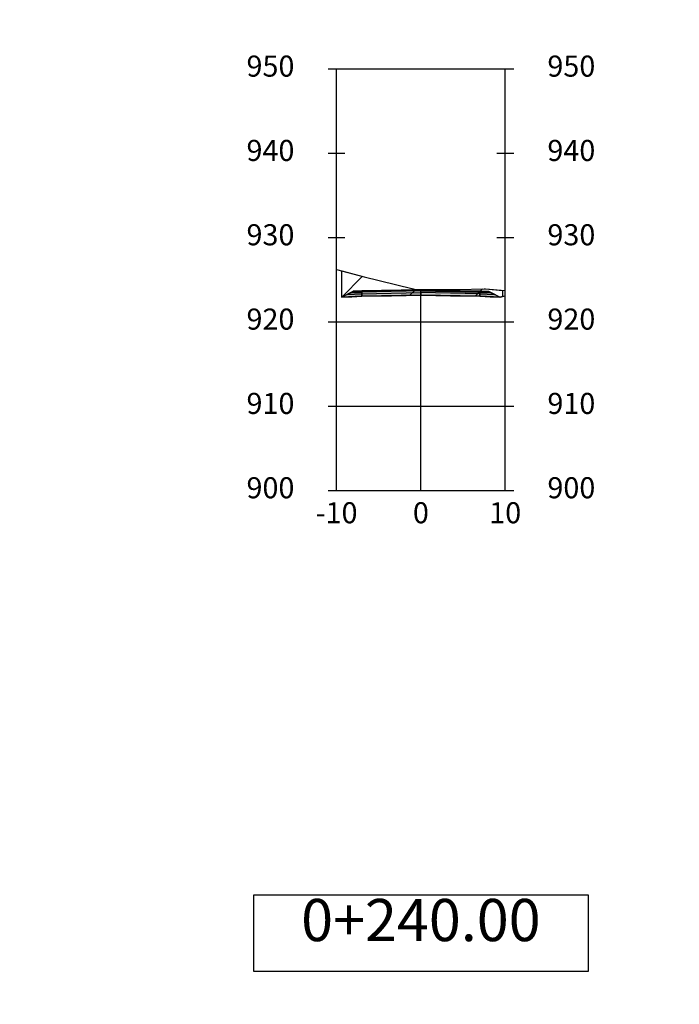
# Model space of a CAD drawing. Units: metres. Extents: x 158064 to 166093, y 105621 to 108687.
# Drawn here: x 164177 to 164255, y 108351 to 108468 of the extents above; entities that cross this region are included whole.
import ezdxf

# ---------------------------------------------------------------- set-up
doc = ezdxf.new("R2010")
doc.units = ezdxf.units.M
for name, color, linetype in [('C-ANNO', 7, 'Continuous'), ('C-ROAD-CORR', 5, 'Continuous'), ('C-ROAD-CORR-PATT', 150, 'Continuous'), ('C-ROAD-LINK', 150, 'Continuous'), ('C-ROAD-MARK', 212, 'Continuous'), ('C-ROAD-PROF-TTLB', 5, 'Continuous'), ('C-ROAD-SECT', 7, 'Continuous'), ('C-ROAD-SECT-GRID', 7, 'Continuous'), ('C-ROAD-SECT-N', 150, 'Continuous'), ('C-ROAD-SECT-TEXT', 92, 'Continuous'), ('C-ROAD-SECT-TICK', 7, 'Continuous'), ('C-ROAD-SECT-TITL', 92, 'Continuous'), ('C-ROAD-SHAP', 32, 'Continuous'), ('C-ROAD-SHAP-PATT', 7, 'Continuous')]:
    doc.layers.add(name, color=color, linetype=linetype)
doc.styles.get("Standard").update_dxf_attribs({"font": 'simplex.shx'})
pattern_1 = [(45, (164215.4297, 108435.14), (-3.9289, 3.9289), [])]

msp = doc.modelspace()

# ---------------------------------------------------------------- hatches: boundary and pattern name
at = {"layer": 'C-ROAD-CORR-PATT', "linetype": 'Continuous', "lineweight": -3}
h = msp.add_hatch(dxfattribs=at)
h.set_pattern_fill('ANSI31', color=1, scale=1.75, style=0)
h.set_pattern_definition(pattern_1)
h.paths.add_polyline_path([(164215.43, 108435.14), (164215.43, 108438.25), (164218.08, 108437.53), (164223.76, 108436.17), (164224.16, 108436.06), (164229.04, 108436.05), (164229.27, 108436.06), (164232.34, 108436.13), (164232.49, 108436.13), (164234.51, 108435.94), (164234.51, 108435.21), (164234.21, 108435.14), (164231.82, 108435.24), (164224.82, 108435.38), (164217.82, 108435.24)])
h = msp.add_hatch(dxfattribs=at)
h.set_pattern_fill('ANSI31', color=1, scale=1.75, style=0)
h.set_pattern_definition(pattern_1)
h.paths.add_polyline_path([(164215.43, 108435.14), (164215.43, 108438.25), (164218.08, 108437.53), (164223.76, 108436.17), (164224.16, 108436.06), (164229.04, 108436.05), (164229.27, 108436.06), (164232.34, 108436.13), (164232.49, 108436.13), (164234.51, 108435.94), (164234.51, 108435.21), (164234.21, 108435.14), (164231.82, 108435.24), (164224.82, 108435.38), (164217.82, 108435.24)])
h = msp.add_hatch(dxfattribs=at)
h.set_pattern_fill('ANSI31', color=1, scale=1.75, style=0)
h.set_pattern_definition(pattern_1)
h.paths.add_polyline_path([(164215.43, 108435.14), (164215.43, 108438.25), (164218.08, 108437.53), (164223.76, 108436.17), (164224.16, 108436.06), (164229.04, 108436.05), (164229.27, 108436.06), (164232.34, 108436.13), (164232.49, 108436.13), (164234.51, 108435.94), (164234.51, 108435.21), (164234.21, 108435.14), (164231.82, 108435.24), (164224.82, 108435.38), (164217.82, 108435.24)])
at = {"layer": 'C-ROAD-SHAP-PATT', "linetype": 'Continuous', "lineweight": -3}
for points in [[(164224.82, 108436.02), (164217.82, 108435.88), (164217.82, 108435.81), (164224.82, 108435.95)], [(164224.82, 108436.02), (164217.82, 108435.88), (164217.82, 108435.81), (164224.82, 108435.95)], [(164224.82, 108436.02), (164217.82, 108435.88), (164217.82, 108435.81), (164224.82, 108435.95)], [(164217.82, 108435.81), (164224.82, 108435.95), (164224.82, 108435.88), (164217.82, 108435.74)], [(164217.82, 108435.81), (164224.82, 108435.95), (164224.82, 108435.88), (164217.82, 108435.74)], [(164217.82, 108435.81), (164224.82, 108435.95), (164224.82, 108435.88), (164217.82, 108435.74)], [(164224.82, 108436.02), (164231.82, 108435.88), (164231.82, 108435.81), (164224.82, 108435.95)], [(164224.82, 108436.02), (164231.82, 108435.88), (164231.82, 108435.81), (164224.82, 108435.95)], [(164224.82, 108436.02), (164231.82, 108435.88), (164231.82, 108435.81), (164224.82, 108435.95)], [(164231.82, 108435.81), (164224.82, 108435.95), (164224.82, 108435.88), (164231.82, 108435.74)], [(164231.82, 108435.81), (164224.82, 108435.95), (164224.82, 108435.88), (164231.82, 108435.74)], [(164231.82, 108435.81), (164224.82, 108435.95), (164224.82, 108435.88), (164231.82, 108435.74)], [(164217.82, 108435.81), (164216.67, 108435.76), (164215.43, 108435.14), (164217.82, 108435.24), (164217.82, 108435.54), (164216.08, 108435.47), (164216.52, 108435.68), (164217.82, 108435.74), (164216.52, 108435.68), (164216.67, 108435.76)], [(164217.82, 108435.81), (164216.67, 108435.76), (164215.43, 108435.14), (164217.82, 108435.24), (164217.82, 108435.54), (164216.08, 108435.47), (164216.52, 108435.68), (164217.82, 108435.74), (164216.52, 108435.68), (164216.67, 108435.76)], [(164217.82, 108435.81), (164216.67, 108435.76), (164215.43, 108435.14), (164217.82, 108435.24), (164217.82, 108435.54), (164216.08, 108435.47), (164216.52, 108435.68), (164217.82, 108435.74), (164216.52, 108435.68), (164216.67, 108435.76)], [(164217.82, 108435.74), (164216.52, 108435.68), (164216.08, 108435.47), (164217.82, 108435.54)], [(164217.82, 108435.74), (164216.52, 108435.68), (164216.08, 108435.47), (164217.82, 108435.54)], [(164217.82, 108435.74), (164216.52, 108435.68), (164216.08, 108435.47), (164217.82, 108435.54)], [(164217.82, 108435.81), (164216.67, 108435.76), (164216.52, 108435.68), (164217.82, 108435.74)], [(164217.82, 108435.81), (164216.67, 108435.76), (164216.52, 108435.68), (164217.82, 108435.74)], [(164217.82, 108435.81), (164216.67, 108435.76), (164216.52, 108435.68), (164217.82, 108435.74)], [(164217.82, 108435.88), (164216.82, 108435.84), (164216.67, 108435.76), (164217.82, 108435.81)], [(164217.82, 108435.88), (164216.82, 108435.84), (164216.67, 108435.76), (164217.82, 108435.81)], [(164217.82, 108435.88), (164216.82, 108435.84), (164216.67, 108435.76), (164217.82, 108435.81)], [(164224.82, 108435.88), (164217.82, 108435.74), (164217.82, 108435.54), (164224.82, 108435.68)], [(164224.82, 108435.88), (164217.82, 108435.74), (164217.82, 108435.54), (164224.82, 108435.68)], [(164224.82, 108435.88), (164217.82, 108435.74), (164217.82, 108435.54), (164224.82, 108435.68)], [(164217.82, 108435.54), (164224.82, 108435.68), (164224.82, 108435.38), (164217.82, 108435.24)], [(164217.82, 108435.54), (164224.82, 108435.68), (164224.82, 108435.38), (164217.82, 108435.24)], [(164217.82, 108435.54), (164224.82, 108435.68), (164224.82, 108435.38), (164217.82, 108435.24)], [(164224.82, 108435.88), (164231.82, 108435.74), (164231.82, 108435.54), (164224.82, 108435.68)], [(164224.82, 108435.88), (164231.82, 108435.74), (164231.82, 108435.54), (164224.82, 108435.68)], [(164224.82, 108435.88), (164231.82, 108435.74), (164231.82, 108435.54), (164224.82, 108435.68)], [(164231.82, 108435.54), (164224.82, 108435.68), (164224.82, 108435.38), (164231.82, 108435.24)], [(164231.82, 108435.54), (164224.82, 108435.68), (164224.82, 108435.38), (164231.82, 108435.24)], [(164231.82, 108435.54), (164224.82, 108435.68), (164224.82, 108435.38), (164231.82, 108435.24)], [(164231.82, 108435.88), (164232.82, 108435.84), (164232.97, 108435.76), (164231.82, 108435.81)], [(164231.82, 108435.88), (164232.82, 108435.84), (164232.97, 108435.76), (164231.82, 108435.81)], [(164231.82, 108435.88), (164232.82, 108435.84), (164232.97, 108435.76), (164231.82, 108435.81)], [(164231.82, 108435.81), (164232.97, 108435.76), (164233.13, 108435.68), (164231.82, 108435.74)], [(164231.82, 108435.81), (164232.97, 108435.76), (164234.21, 108435.14), (164231.82, 108435.24), (164231.82, 108435.54), (164233.56, 108435.47), (164233.13, 108435.68), (164231.82, 108435.74), (164233.13, 108435.68), (164232.97, 108435.76)], [(164231.82, 108435.81), (164232.97, 108435.76), (164233.13, 108435.68), (164231.82, 108435.74)], [(164231.82, 108435.81), (164232.97, 108435.76), (164234.21, 108435.14), (164231.82, 108435.24), (164231.82, 108435.54), (164233.56, 108435.47), (164233.13, 108435.68), (164231.82, 108435.74), (164233.13, 108435.68), (164232.97, 108435.76)], [(164231.82, 108435.81), (164232.97, 108435.76), (164233.13, 108435.68), (164231.82, 108435.74)], [(164231.82, 108435.81), (164232.97, 108435.76), (164234.21, 108435.14), (164231.82, 108435.24), (164231.82, 108435.54), (164233.56, 108435.47), (164233.13, 108435.68), (164231.82, 108435.74), (164233.13, 108435.68), (164232.97, 108435.76)], [(164231.82, 108435.74), (164233.13, 108435.68), (164233.56, 108435.47), (164231.82, 108435.54)], [(164231.82, 108435.74), (164233.13, 108435.68), (164233.56, 108435.47), (164231.82, 108435.54)], [(164231.82, 108435.74), (164233.13, 108435.68), (164233.56, 108435.47), (164231.82, 108435.54)]]:
    msp.add_hatch(color=7, dxfattribs=at).paths.add_polyline_path(points)

# ---------------------------------------------------------------- linework, layer by layer
at = {"layer": 'C-ANNO', "color": 7, "linetype": 'Continuous', "lineweight": -3}
for points in [[(164020.82, 107815.05), (165209.82, 107815.05), (165209.82, 108656.05), (164020.82, 108656.05)], [(164082.32, 107842.21), (165046.52, 107842.21), (165046.52, 108618.05), (164082.32, 108618.05)]]:
    msp.add_3dface(points, dxfattribs=at)
at = {"layer": 'C-ROAD-CORR', "color": 1, "linetype": 'Continuous', "lineweight": -3}
for p, q in [((164215.43, 108435.14), (164215.43, 108438.25)), ((164215.43, 108438.25), (164218.08, 108437.53)), ((164215.43, 108435.14), (164215.43, 108438.25)), ((164215.43, 108438.25), (164218.08, 108437.53)), ((164215.43, 108435.14), (164215.43, 108438.25)), ((164215.43, 108438.25), (164218.08, 108437.53)), ((164218.08, 108437.53), (164223.76, 108436.17)), ((164218.08, 108437.53), (164223.76, 108436.17)), ((164218.08, 108437.53), (164223.76, 108436.17)), ((164223.76, 108436.17), (164224.16, 108436.06)), ((164223.76, 108436.17), (164224.16, 108436.06)), ((164223.76, 108436.17), (164224.16, 108436.06)), ((164224.16, 108436.06), (164229.04, 108436.05)), ((164224.16, 108436.06), (164229.04, 108436.05)), ((164224.16, 108436.06), (164229.04, 108436.05)), ((164229.04, 108436.05), (164229.27, 108436.06)), ((164229.04, 108436.05), (164229.27, 108436.06)), ((164229.04, 108436.05), (164229.27, 108436.06)), ((164229.27, 108436.06), (164232.34, 108436.13)), ((164229.27, 108436.06), (164232.34, 108436.13)), ((164229.27, 108436.06), (164232.34, 108436.13)), ((164232.34, 108436.13), (164232.49, 108436.13)), ((164232.34, 108436.13), (164232.49, 108436.13)), ((164232.34, 108436.13), (164232.49, 108436.13)), ((164232.49, 108436.13), (164234.51, 108435.94)), ((164232.49, 108436.13), (164234.51, 108435.94)), ((164232.49, 108436.13), (164234.51, 108435.94)), ((164234.51, 108435.94), (164234.51, 108435.21)), ((164234.51, 108435.94), (164234.51, 108435.21)), ((164234.51, 108435.94), (164234.51, 108435.21)), ((164217.82, 108435.24), (164215.43, 108435.14)), ((164217.82, 108435.24), (164215.43, 108435.14)), ((164217.82, 108435.24), (164215.43, 108435.14)), ((164224.82, 108435.38), (164217.82, 108435.24)), ((164224.82, 108435.38), (164217.82, 108435.24)), ((164224.82, 108435.38), (164217.82, 108435.24)), ((164231.82, 108435.24), (164224.82, 108435.38)), ((164231.82, 108435.24), (164224.82, 108435.38)), ((164231.82, 108435.24), (164224.82, 108435.38)), ((164234.21, 108435.14), (164231.82, 108435.24)), ((164234.21, 108435.14), (164231.82, 108435.24)), ((164234.21, 108435.14), (164231.82, 108435.24)), ((164234.51, 108435.21), (164234.21, 108435.14)), ((164234.51, 108435.21), (164234.21, 108435.14)), ((164234.51, 108435.21), (164234.21, 108435.14))]:
    msp.add_line(p, q, dxfattribs=at)
at = {"layer": 'C-ROAD-LINK', "color": 150, "linetype": 'Continuous', "lineweight": -3}
for p, q in [((164224.82, 108436.02), (164217.82, 108435.88)), ((164224.82, 108436.02), (164217.82, 108435.88)), ((164224.82, 108436.02), (164217.82, 108435.88)), ((164224.82, 108436.02), (164217.82, 108435.88)), ((164224.82, 108436.02), (164217.82, 108435.88)), ((164224.82, 108436.02), (164217.82, 108435.88)), ((164217.82, 108435.81), (164224.82, 108435.95)), ((164217.82, 108435.81), (164224.82, 108435.95)), ((164217.82, 108435.81), (164224.82, 108435.95)), ((164224.82, 108436.02), (164231.82, 108435.88)), ((164224.82, 108436.02), (164231.82, 108435.88)), ((164224.82, 108435.95), (164224.82, 108436.02)), ((164224.82, 108435.95), (164224.82, 108436.02)), ((164224.82, 108436.02), (164231.82, 108435.88)), ((164224.82, 108436.02), (164231.82, 108435.88)), ((164224.82, 108435.95), (164224.82, 108436.02)), ((164224.82, 108435.95), (164224.82, 108436.02)), ((164224.82, 108436.02), (164231.82, 108435.88)), ((164224.82, 108436.02), (164231.82, 108435.88)), ((164224.82, 108435.95), (164224.82, 108436.02)), ((164224.82, 108435.95), (164224.82, 108436.02)), ((164231.82, 108435.81), (164224.82, 108435.95)), ((164224.82, 108435.95), (164224.82, 108435.88)), ((164224.82, 108435.95), (164224.82, 108435.88)), ((164231.82, 108435.81), (164224.82, 108435.95)), ((164224.82, 108435.95), (164224.82, 108435.88)), ((164224.82, 108435.95), (164224.82, 108435.88)), ((164231.82, 108435.81), (164224.82, 108435.95)), ((164224.82, 108435.95), (164224.82, 108435.88)), ((164224.82, 108435.95), (164224.82, 108435.88)), ((164216.82, 108435.84), (164215.43, 108435.14)), ((164216.82, 108435.84), (164215.43, 108435.14)), ((164216.82, 108435.84), (164215.43, 108435.14)), ((164216.82, 108435.84), (164215.43, 108435.14)), ((164216.82, 108435.84), (164215.43, 108435.14)), ((164216.82, 108435.84), (164215.43, 108435.14)), ((164216.67, 108435.76), (164215.43, 108435.14)), ((164216.67, 108435.76), (164215.43, 108435.14)), ((164216.67, 108435.76), (164215.43, 108435.14)), ((164217.82, 108435.24), (164215.43, 108435.14)), ((164217.82, 108435.24), (164215.43, 108435.14)), ((164217.82, 108435.24), (164215.43, 108435.14)), ((164217.82, 108435.24), (164215.43, 108435.14)), ((164217.82, 108435.24), (164215.43, 108435.14)), ((164217.82, 108435.24), (164215.43, 108435.14)), ((164216.52, 108435.68), (164216.08, 108435.47)), ((164216.52, 108435.68), (164216.08, 108435.47)), ((164216.52, 108435.68), (164216.08, 108435.47)), ((164217.82, 108435.54), (164216.08, 108435.47)), ((164217.82, 108435.54), (164216.08, 108435.47)), ((164217.82, 108435.54), (164216.08, 108435.47)), ((164216.67, 108435.76), (164216.52, 108435.68)), ((164216.67, 108435.76), (164216.52, 108435.68)), ((164216.67, 108435.76), (164216.52, 108435.68)), ((164217.82, 108435.74), (164216.52, 108435.68)), ((164217.82, 108435.74), (164216.52, 108435.68)), ((164217.82, 108435.74), (164216.52, 108435.68)), ((164217.82, 108435.74), (164216.52, 108435.68)), ((164217.82, 108435.74), (164216.52, 108435.68)), ((164217.82, 108435.74), (164216.52, 108435.68)), ((164216.82, 108435.84), (164216.67, 108435.76)), ((164216.82, 108435.84), (164216.67, 108435.76)), ((164216.82, 108435.84), (164216.67, 108435.76)), ((164217.82, 108435.81), (164216.67, 108435.76)), ((164217.82, 108435.81), (164216.67, 108435.76)), ((164217.82, 108435.81), (164216.67, 108435.76)), ((164217.82, 108435.81), (164216.67, 108435.76)), ((164217.82, 108435.81), (164216.67, 108435.76)), ((164217.82, 108435.81), (164216.67, 108435.76)), ((164217.82, 108435.88), (164216.82, 108435.84)), ((164217.82, 108435.88), (164216.82, 108435.84)), ((164217.82, 108435.88), (164216.82, 108435.84)), ((164217.82, 108435.88), (164216.82, 108435.84)), ((164217.82, 108435.88), (164216.82, 108435.84)), ((164217.82, 108435.88), (164216.82, 108435.84)), ((164224.82, 108435.88), (164217.82, 108435.74)), ((164217.82, 108435.88), (164217.82, 108435.81)), ((164217.82, 108435.88), (164217.82, 108435.81)), ((164224.82, 108435.88), (164217.82, 108435.74)), ((164217.82, 108435.88), (164217.82, 108435.81)), ((164217.82, 108435.88), (164217.82, 108435.81)), ((164224.82, 108435.88), (164217.82, 108435.74)), ((164217.82, 108435.88), (164217.82, 108435.81)), ((164217.82, 108435.88), (164217.82, 108435.81)), ((164217.82, 108435.81), (164217.82, 108435.74)), ((164217.82, 108435.81), (164217.82, 108435.74)), ((164217.82, 108435.81), (164217.82, 108435.74)), ((164217.82, 108435.81), (164217.82, 108435.74)), ((164217.82, 108435.81), (164217.82, 108435.74)), ((164217.82, 108435.81), (164217.82, 108435.74)), ((164217.82, 108435.74), (164217.82, 108435.54)), ((164217.82, 108435.74), (164217.82, 108435.54)), ((164217.82, 108435.74), (164217.82, 108435.54)), ((164217.82, 108435.74), (164217.82, 108435.54)), ((164217.82, 108435.74), (164217.82, 108435.54)), ((164217.82, 108435.74), (164217.82, 108435.54)), ((164217.82, 108435.54), (164224.82, 108435.68)), ((164217.82, 108435.54), (164224.82, 108435.68)), ((164217.82, 108435.54), (164224.82, 108435.68)), ((164217.82, 108435.24), (164217.82, 108435.54)), ((164217.82, 108435.54), (164217.82, 108435.24)), ((164217.82, 108435.24), (164217.82, 108435.54)), ((164217.82, 108435.54), (164217.82, 108435.24)), ((164217.82, 108435.24), (164217.82, 108435.54)), ((164217.82, 108435.54), (164217.82, 108435.24)), ((164224.82, 108435.38), (164217.82, 108435.24)), ((164224.82, 108435.38), (164217.82, 108435.24)), ((164224.82, 108435.38), (164217.82, 108435.24)), ((164224.82, 108435.38), (164217.82, 108435.24)), ((164224.82, 108435.38), (164217.82, 108435.24)), ((164224.82, 108435.38), (164217.82, 108435.24)), ((164224.82, 108435.88), (164231.82, 108435.74)), ((164224.82, 108435.68), (164224.82, 108435.88)), ((164224.82, 108435.68), (164224.82, 108435.88)), ((164224.82, 108435.88), (164231.82, 108435.74)), ((164224.82, 108435.68), (164224.82, 108435.88)), ((164224.82, 108435.68), (164224.82, 108435.88)), ((164224.82, 108435.88), (164231.82, 108435.74)), ((164224.82, 108435.68), (164224.82, 108435.88)), ((164224.82, 108435.68), (164224.82, 108435.88)), ((164231.82, 108435.54), (164224.82, 108435.68)), ((164224.82, 108435.68), (164224.82, 108435.38)), ((164224.82, 108435.68), (164224.82, 108435.38)), ((164231.82, 108435.54), (164224.82, 108435.68)), ((164224.82, 108435.68), (164224.82, 108435.38)), ((164224.82, 108435.68), (164224.82, 108435.38)), ((164231.82, 108435.54), (164224.82, 108435.68)), ((164224.82, 108435.68), (164224.82, 108435.38)), ((164224.82, 108435.68), (164224.82, 108435.38)), ((164224.82, 108435.38), (164231.82, 108435.24)), ((164224.82, 108435.38), (164231.82, 108435.24)), ((164224.82, 108435.38), (164231.82, 108435.24)), ((164224.82, 108435.38), (164231.82, 108435.24)), ((164224.82, 108435.38), (164231.82, 108435.24)), ((164224.82, 108435.38), (164231.82, 108435.24)), ((164231.82, 108435.88), (164231.82, 108435.81)), ((164231.82, 108435.88), (164232.82, 108435.84)), ((164231.82, 108435.88), (164232.82, 108435.84)), ((164231.82, 108435.88), (164231.82, 108435.81)), ((164231.82, 108435.88), (164231.82, 108435.81)), ((164231.82, 108435.88), (164232.82, 108435.84)), ((164231.82, 108435.88), (164232.82, 108435.84)), ((164231.82, 108435.88), (164231.82, 108435.81)), ((164231.82, 108435.88), (164231.82, 108435.81)), ((164231.82, 108435.88), (164232.82, 108435.84)), ((164231.82, 108435.88), (164232.82, 108435.84)), ((164231.82, 108435.88), (164231.82, 108435.81)), ((164231.82, 108435.81), (164231.82, 108435.74)), ((164231.82, 108435.81), (164232.97, 108435.76)), ((164231.82, 108435.81), (164232.97, 108435.76)), ((164231.82, 108435.81), (164231.82, 108435.74)), ((164231.82, 108435.81), (164231.82, 108435.74)), ((164231.82, 108435.81), (164232.97, 108435.76)), ((164231.82, 108435.81), (164232.97, 108435.76)), ((164231.82, 108435.81), (164231.82, 108435.74)), ((164231.82, 108435.81), (164231.82, 108435.74)), ((164231.82, 108435.81), (164232.97, 108435.76)), ((164231.82, 108435.81), (164232.97, 108435.76)), ((164231.82, 108435.81), (164231.82, 108435.74)), ((164231.82, 108435.74), (164231.82, 108435.54)), ((164231.82, 108435.74), (164233.13, 108435.68)), ((164231.82, 108435.74), (164233.13, 108435.68)), ((164231.82, 108435.74), (164231.82, 108435.54)), ((164231.82, 108435.74), (164231.82, 108435.54)), ((164231.82, 108435.74), (164233.13, 108435.68)), ((164231.82, 108435.74), (164233.13, 108435.68)), ((164231.82, 108435.74), (164231.82, 108435.54)), ((164231.82, 108435.74), (164231.82, 108435.54)), ((164231.82, 108435.74), (164233.13, 108435.68)), ((164231.82, 108435.74), (164233.13, 108435.68)), ((164231.82, 108435.74), (164231.82, 108435.54)), ((164231.82, 108435.24), (164231.82, 108435.54)), ((164231.82, 108435.54), (164233.56, 108435.47)), ((164231.82, 108435.54), (164231.82, 108435.24)), ((164231.82, 108435.24), (164231.82, 108435.54)), ((164231.82, 108435.54), (164233.56, 108435.47)), ((164231.82, 108435.54), (164231.82, 108435.24)), ((164231.82, 108435.24), (164231.82, 108435.54)), ((164231.82, 108435.54), (164233.56, 108435.47)), ((164231.82, 108435.54), (164231.82, 108435.24)), ((164231.82, 108435.24), (164234.21, 108435.14)), ((164231.82, 108435.24), (164234.21, 108435.14)), ((164231.82, 108435.24), (164234.21, 108435.14)), ((164231.82, 108435.24), (164234.21, 108435.14)), ((164231.82, 108435.24), (164234.21, 108435.14)), ((164231.82, 108435.24), (164234.21, 108435.14)), ((164232.82, 108435.84), (164234.21, 108435.14)), ((164232.82, 108435.84), (164234.21, 108435.14)), ((164232.82, 108435.84), (164232.97, 108435.76)), ((164232.82, 108435.84), (164234.21, 108435.14)), ((164232.82, 108435.84), (164234.21, 108435.14)), ((164232.82, 108435.84), (164232.97, 108435.76)), ((164232.82, 108435.84), (164234.21, 108435.14)), ((164232.82, 108435.84), (164234.21, 108435.14)), ((164232.82, 108435.84), (164232.97, 108435.76)), ((164232.97, 108435.76), (164233.13, 108435.68)), ((164232.97, 108435.76), (164234.21, 108435.14)), ((164232.97, 108435.76), (164233.13, 108435.68)), ((164232.97, 108435.76), (164234.21, 108435.14)), ((164232.97, 108435.76), (164233.13, 108435.68)), ((164232.97, 108435.76), (164234.21, 108435.14)), ((164233.13, 108435.68), (164233.56, 108435.47)), ((164233.13, 108435.68), (164233.56, 108435.47)), ((164233.13, 108435.68), (164233.56, 108435.47)), ((164234.21, 108435.14), (164234.82, 108435.29)), ((164234.21, 108435.14), (164234.82, 108435.29)), ((164234.21, 108435.14), (164234.82, 108435.29)), ((164234.21, 108435.14), (164234.82, 108435.29)), ((164234.21, 108435.14), (164234.82, 108435.29)), ((164234.21, 108435.14), (164234.82, 108435.29)), ((164234.21, 108435.14), (164234.82, 108435.29)), ((164234.21, 108435.14), (164234.82, 108435.29)), ((164234.21, 108435.14), (164234.82, 108435.29)), ((164234.21, 108435.14), (164234.82, 108435.29)), ((164234.21, 108435.14), (164234.82, 108435.29)), ((164234.21, 108435.14), (164234.82, 108435.29))]:
    msp.add_line(p, q, dxfattribs=at)
at = {"layer": 'C-ROAD-MARK', "color": 212, "linetype": 'Continuous', "lineweight": -3}
for centre in [(164224.82, 108436.02), (164224.82, 108436.02), (164224.82, 108436.02), (164224.82, 108436.02), (164224.82, 108436.02), (164224.82, 108436.02), (164224.82, 108435.95), (164224.82, 108435.95), (164224.82, 108435.95), (164224.82, 108435.95), (164224.82, 108435.95), (164224.82, 108435.95), (164215.43, 108435.14), (164215.43, 108435.14), (164215.43, 108435.14), (164215.43, 108435.14), (164215.43, 108435.14), (164215.43, 108435.14), (164216.08, 108435.47), (164216.08, 108435.47), (164216.08, 108435.47), (164216.52, 108435.68), (164216.52, 108435.68), (164216.52, 108435.68), (164216.52, 108435.68), (164216.52, 108435.68), (164216.52, 108435.68), (164216.67, 108435.76), (164216.67, 108435.76), (164216.67, 108435.76), (164216.67, 108435.76), (164216.67, 108435.76), (164216.67, 108435.76), (164216.82, 108435.84), (164216.82, 108435.84), (164216.82, 108435.84), (164216.82, 108435.84), (164216.82, 108435.84), (164216.82, 108435.84), (164217.82, 108435.88), (164217.82, 108435.88), (164217.82, 108435.88), (164217.82, 108435.88), (164217.82, 108435.88), (164217.82, 108435.88), (164217.82, 108435.81), (164217.82, 108435.81), (164217.82, 108435.81), (164217.82, 108435.81), (164217.82, 108435.81), (164217.82, 108435.81), (164217.82, 108435.81), (164217.82, 108435.81), (164217.82, 108435.81), (164217.82, 108435.74), (164217.82, 108435.74), (164217.82, 108435.74), (164217.82, 108435.74), (164217.82, 108435.74), (164217.82, 108435.74), (164217.82, 108435.74), (164217.82, 108435.74), (164217.82, 108435.74), (164217.82, 108435.54), (164217.82, 108435.54), (164217.82, 108435.54), (164217.82, 108435.54), (164217.82, 108435.54), (164217.82, 108435.54), (164217.82, 108435.24), (164217.82, 108435.24), (164217.82, 108435.24), (164217.82, 108435.24), (164217.82, 108435.24), (164217.82, 108435.24), (164224.82, 108435.88), (164224.82, 108435.88), (164224.82, 108435.88), (164224.82, 108435.88), (164224.82, 108435.88), (164224.82, 108435.88), (164224.82, 108435.68), (164224.82, 108435.68), (164224.82, 108435.68), (164224.82, 108435.68), (164224.82, 108435.68), (164224.82, 108435.68), (164224.82, 108435.38), (164224.82, 108435.38), (164224.82, 108435.38), (164224.82, 108435.38), (164224.82, 108435.38), (164224.82, 108435.38), (164231.82, 108435.88), (164231.82, 108435.88), (164231.82, 108435.88), (164231.82, 108435.88), (164231.82, 108435.88), (164231.82, 108435.88), (164231.82, 108435.81), (164231.82, 108435.81), (164231.82, 108435.81), (164231.82, 108435.81), (164231.82, 108435.81), (164231.82, 108435.81), (164231.82, 108435.81), (164231.82, 108435.81), (164231.82, 108435.81), (164231.82, 108435.74), (164231.82, 108435.74), (164231.82, 108435.74), (164231.82, 108435.74), (164231.82, 108435.74), (164231.82, 108435.74), (164231.82, 108435.74), (164231.82, 108435.74), (164231.82, 108435.74), (164231.82, 108435.54), (164231.82, 108435.54), (164231.82, 108435.54), (164231.82, 108435.54), (164231.82, 108435.54), (164231.82, 108435.54), (164231.82, 108435.24), (164231.82, 108435.24), (164231.82, 108435.24), (164231.82, 108435.24), (164231.82, 108435.24), (164231.82, 108435.24), (164232.82, 108435.84), (164232.82, 108435.84), (164232.82, 108435.84), (164232.82, 108435.84), (164232.82, 108435.84), (164232.82, 108435.84), (164232.97, 108435.76), (164232.97, 108435.76), (164232.97, 108435.76), (164232.97, 108435.76), (164232.97, 108435.76), (164232.97, 108435.76), (164233.13, 108435.68), (164233.13, 108435.68), (164233.13, 108435.68), (164233.13, 108435.68), (164233.13, 108435.68), (164233.13, 108435.68), (164233.56, 108435.47), (164233.56, 108435.47), (164233.56, 108435.47), (164234.21, 108435.14), (164234.21, 108435.14), (164234.21, 108435.14), (164234.21, 108435.14), (164234.21, 108435.14), (164234.21, 108435.14), (164234.21, 108435.14), (164234.21, 108435.14), (164234.21, 108435.14), (164234.21, 108435.14), (164234.21, 108435.14), (164234.21, 108435.14)]:
    msp.add_circle(centre, 0.015, dxfattribs=at)
at = {"layer": 'C-ROAD-PROF-TTLB', "color": 5, "linetype": 'Continuous', "lineweight": -3}
for p, q in [((164214.82, 108412.21), (164214.82, 108462.21)), ((164214.82, 108462.21), (164234.82, 108462.21)), ((164214.82, 108412.21), (164214.82, 108462.21)), ((164214.82, 108462.21), (164234.82, 108462.21)), ((164214.82, 108412.21), (164214.82, 108462.21)), ((164214.82, 108462.21), (164234.82, 108462.21)), ((164234.82, 108412.21), (164234.82, 108462.21)), ((164234.82, 108412.21), (164234.82, 108462.21)), ((164234.82, 108412.21), (164234.82, 108462.21)), ((164214.82, 108412.21), (164234.82, 108412.21)), ((164214.82, 108412.21), (164234.82, 108412.21)), ((164214.82, 108412.21), (164234.82, 108412.21))]:
    msp.add_line(p, q, dxfattribs=at)
at = {"layer": 'C-ROAD-SECT', "color": 7, "linetype": 'Continuous', "lineweight": -3}
msp.add_lwpolyline([(164214.82, 108438.41), (164218.08, 108437.53), (164223.76, 108436.17), (164224.16, 108436.06), (164224.82, 108436.06), (164229.04, 108436.05), (164229.27, 108436.06), (164232.34, 108436.13), (164232.49, 108436.13), (164234.82, 108435.91)], dxfattribs=at)
msp.add_lwpolyline([(164214.82, 108438.41), (164218.08, 108437.53), (164223.76, 108436.17), (164224.16, 108436.06), (164224.82, 108436.06), (164229.04, 108436.05), (164229.27, 108436.06), (164232.34, 108436.13), (164232.49, 108436.13), (164234.82, 108435.91)], dxfattribs=at)
msp.add_lwpolyline([(164214.82, 108438.41), (164218.08, 108437.53), (164223.76, 108436.17), (164224.16, 108436.06), (164224.82, 108436.06), (164229.04, 108436.05), (164229.27, 108436.06), (164232.34, 108436.13), (164232.49, 108436.13), (164234.82, 108435.91)], dxfattribs=at)
at = {"layer": 'C-ROAD-SECT-GRID', "color": 7, "linetype": 'Continuous', "lineweight": -3}
for p, q in [((164214.82, 108412.21), (164214.82, 108438.41)), ((164214.82, 108412.21), (164214.82, 108438.41)), ((164214.82, 108412.21), (164214.82, 108438.41)), ((164224.82, 108412.21), (164224.82, 108436.06)), ((164224.82, 108412.21), (164224.82, 108436.06)), ((164224.82, 108412.21), (164224.82, 108436.06)), ((164224.82, 108412.21), (164224.82, 108436.06)), ((164224.82, 108412.21), (164224.82, 108436.06)), ((164224.82, 108412.21), (164224.82, 108436.06)), ((164234.82, 108412.21), (164234.82, 108435.91)), ((164234.82, 108412.21), (164234.82, 108435.91)), ((164234.82, 108412.21), (164234.82, 108435.91)), ((164214.82, 108432.21), (164234.82, 108432.21)), ((164214.82, 108432.21), (164234.82, 108432.21)), ((164214.82, 108432.21), (164234.82, 108432.21)), ((164214.82, 108422.21), (164234.82, 108422.21)), ((164214.82, 108422.21), (164234.82, 108422.21)), ((164214.82, 108422.21), (164234.82, 108422.21)), ((164214.82, 108412.21), (164234.82, 108412.21)), ((164214.82, 108412.21), (164234.82, 108412.21)), ((164214.82, 108412.21), (164234.82, 108412.21))]:
    msp.add_line(p, q, dxfattribs=at)
at = {"layer": 'C-ROAD-SECT-N', "color": 150, "linetype": 'Continuous', "lineweight": -3}
msp.add_lwpolyline([(164215.43, 108435.14), (164216.63, 108435.19), (164217.82, 108435.24), (164221.32, 108435.31), (164224.82, 108435.38), (164228.32, 108435.31), (164231.82, 108435.24), (164233.02, 108435.19), (164234.21, 108435.14), (164234.51, 108435.21)], dxfattribs=at)
msp.add_lwpolyline([(164215.43, 108435.14), (164216.63, 108435.19), (164217.82, 108435.24), (164221.32, 108435.31), (164224.82, 108435.38), (164228.32, 108435.31), (164231.82, 108435.24), (164233.02, 108435.19), (164234.21, 108435.14), (164234.51, 108435.21)], dxfattribs=at)
msp.add_lwpolyline([(164215.43, 108435.14), (164216.63, 108435.19), (164217.82, 108435.24), (164221.32, 108435.31), (164224.82, 108435.38), (164228.32, 108435.31), (164231.82, 108435.24), (164233.02, 108435.19), (164234.21, 108435.14), (164234.51, 108435.21)], dxfattribs=at)
at = {"layer": 'C-ROAD-SECT-TICK', "color": 7, "linetype": 'Continuous', "lineweight": -3}
for p, q in [((164213.82, 108462.21), (164215.82, 108462.21)), ((164213.82, 108462.21), (164215.82, 108462.21)), ((164213.82, 108462.21), (164215.82, 108462.21)), ((164233.82, 108462.21), (164235.82, 108462.21)), ((164233.82, 108462.21), (164235.82, 108462.21)), ((164233.82, 108462.21), (164235.82, 108462.21)), ((164213.82, 108452.21), (164215.82, 108452.21)), ((164213.82, 108452.21), (164215.82, 108452.21)), ((164213.82, 108452.21), (164215.82, 108452.21)), ((164233.82, 108452.21), (164235.82, 108452.21)), ((164233.82, 108452.21), (164235.82, 108452.21)), ((164233.82, 108452.21), (164235.82, 108452.21)), ((164213.82, 108442.21), (164215.82, 108442.21)), ((164213.82, 108442.21), (164215.82, 108442.21)), ((164213.82, 108442.21), (164215.82, 108442.21)), ((164233.82, 108442.21), (164235.82, 108442.21)), ((164233.82, 108442.21), (164235.82, 108442.21)), ((164233.82, 108442.21), (164235.82, 108442.21)), ((164213.82, 108432.21), (164215.82, 108432.21)), ((164213.82, 108432.21), (164215.82, 108432.21)), ((164213.82, 108432.21), (164215.82, 108432.21)), ((164233.82, 108432.21), (164235.82, 108432.21)), ((164233.82, 108432.21), (164235.82, 108432.21)), ((164233.82, 108432.21), (164235.82, 108432.21)), ((164213.82, 108422.21), (164215.82, 108422.21)), ((164213.82, 108422.21), (164215.82, 108422.21)), ((164213.82, 108422.21), (164215.82, 108422.21)), ((164233.82, 108422.21), (164235.82, 108422.21)), ((164233.82, 108422.21), (164235.82, 108422.21)), ((164233.82, 108422.21), (164235.82, 108422.21)), ((164213.82, 108412.21), (164215.82, 108412.21)), ((164213.82, 108412.21), (164215.82, 108412.21)), ((164213.82, 108412.21), (164215.82, 108412.21)), ((164233.82, 108412.21), (164235.82, 108412.21)), ((164233.82, 108412.21), (164235.82, 108412.21)), ((164233.82, 108412.21), (164235.82, 108412.21))]:
    msp.add_line(p, q, dxfattribs=at)
at = {"layer": 'C-ROAD-SECT-TITL', "color": 92, "linetype": 'Continuous', "lineweight": -3}
msp.add_3dface([(164204.96, 108355.21), (164244.68, 108355.21), (164244.68, 108364.21), (164204.96, 108364.21)], dxfattribs=at)
msp.add_3dface([(164204.96, 108355.21), (164244.68, 108355.21), (164244.68, 108364.21), (164204.96, 108364.21)], dxfattribs=at)
msp.add_3dface([(164204.96, 108355.21), (164244.68, 108355.21), (164244.68, 108364.21), (164204.96, 108364.21)], dxfattribs=at)
at = {"layer": 'C-ROAD-SHAP', "color": 32, "linetype": 'Continuous', "lineweight": -3}
for p, q in [((164224.82, 108436.02), (164217.82, 108435.88)), ((164224.82, 108436.02), (164217.82, 108435.88)), ((164224.82, 108436.02), (164217.82, 108435.88)), ((164217.82, 108435.81), (164224.82, 108435.95)), ((164217.82, 108435.81), (164224.82, 108435.95)), ((164217.82, 108435.81), (164224.82, 108435.95)), ((164217.82, 108435.81), (164224.82, 108435.95)), ((164217.82, 108435.81), (164224.82, 108435.95)), ((164217.82, 108435.81), (164224.82, 108435.95)), ((164224.82, 108436.02), (164231.82, 108435.88)), ((164224.82, 108435.95), (164224.82, 108436.02)), ((164224.82, 108435.95), (164224.82, 108436.02)), ((164224.82, 108436.02), (164231.82, 108435.88)), ((164224.82, 108435.95), (164224.82, 108436.02)), ((164224.82, 108435.95), (164224.82, 108436.02)), ((164224.82, 108436.02), (164231.82, 108435.88)), ((164224.82, 108435.95), (164224.82, 108436.02)), ((164224.82, 108435.95), (164224.82, 108436.02)), ((164231.82, 108435.81), (164224.82, 108435.95)), ((164231.82, 108435.81), (164224.82, 108435.95)), ((164224.82, 108435.95), (164224.82, 108435.88)), ((164224.82, 108435.95), (164224.82, 108435.88)), ((164231.82, 108435.81), (164224.82, 108435.95)), ((164231.82, 108435.81), (164224.82, 108435.95)), ((164224.82, 108435.95), (164224.82, 108435.88)), ((164224.82, 108435.95), (164224.82, 108435.88)), ((164231.82, 108435.81), (164224.82, 108435.95)), ((164231.82, 108435.81), (164224.82, 108435.95)), ((164224.82, 108435.95), (164224.82, 108435.88)), ((164224.82, 108435.95), (164224.82, 108435.88)), ((164216.67, 108435.76), (164215.43, 108435.14)), ((164216.67, 108435.76), (164215.43, 108435.14)), ((164216.67, 108435.76), (164215.43, 108435.14)), ((164215.43, 108435.14), (164217.82, 108435.24)), ((164215.43, 108435.14), (164217.82, 108435.24)), ((164215.43, 108435.14), (164217.82, 108435.24)), ((164216.52, 108435.68), (164216.08, 108435.47)), ((164216.08, 108435.47), (164216.52, 108435.68)), ((164216.52, 108435.68), (164216.08, 108435.47)), ((164216.08, 108435.47), (164216.52, 108435.68)), ((164216.52, 108435.68), (164216.08, 108435.47)), ((164216.08, 108435.47), (164216.52, 108435.68)), ((164216.08, 108435.47), (164217.82, 108435.54)), ((164217.82, 108435.54), (164216.08, 108435.47)), ((164216.08, 108435.47), (164217.82, 108435.54)), ((164217.82, 108435.54), (164216.08, 108435.47)), ((164216.08, 108435.47), (164217.82, 108435.54)), ((164217.82, 108435.54), (164216.08, 108435.47)), ((164216.67, 108435.76), (164216.52, 108435.68)), ((164216.52, 108435.68), (164216.67, 108435.76)), ((164216.67, 108435.76), (164216.52, 108435.68)), ((164216.52, 108435.68), (164216.67, 108435.76)), ((164216.67, 108435.76), (164216.52, 108435.68)), ((164216.52, 108435.68), (164216.67, 108435.76)), ((164216.52, 108435.68), (164217.82, 108435.74)), ((164217.82, 108435.74), (164216.52, 108435.68)), ((164216.52, 108435.68), (164217.82, 108435.74)), ((164217.82, 108435.74), (164216.52, 108435.68)), ((164216.52, 108435.68), (164217.82, 108435.74)), ((164217.82, 108435.74), (164216.52, 108435.68)), ((164216.52, 108435.68), (164217.82, 108435.74)), ((164217.82, 108435.74), (164216.52, 108435.68)), ((164216.52, 108435.68), (164217.82, 108435.74)), ((164217.82, 108435.74), (164216.52, 108435.68)), ((164216.52, 108435.68), (164217.82, 108435.74)), ((164217.82, 108435.74), (164216.52, 108435.68)), ((164216.82, 108435.84), (164216.67, 108435.76)), ((164216.82, 108435.84), (164216.67, 108435.76)), ((164216.82, 108435.84), (164216.67, 108435.76)), ((164216.67, 108435.76), (164217.82, 108435.81)), ((164217.82, 108435.81), (164216.67, 108435.76)), ((164217.82, 108435.81), (164216.67, 108435.76)), ((164216.67, 108435.76), (164217.82, 108435.81)), ((164216.67, 108435.76), (164217.82, 108435.81)), ((164217.82, 108435.81), (164216.67, 108435.76)), ((164217.82, 108435.81), (164216.67, 108435.76)), ((164216.67, 108435.76), (164217.82, 108435.81)), ((164216.67, 108435.76), (164217.82, 108435.81)), ((164217.82, 108435.81), (164216.67, 108435.76)), ((164217.82, 108435.81), (164216.67, 108435.76)), ((164216.67, 108435.76), (164217.82, 108435.81)), ((164217.82, 108435.88), (164216.82, 108435.84)), ((164217.82, 108435.88), (164216.82, 108435.84)), ((164217.82, 108435.88), (164216.82, 108435.84)), ((164217.82, 108435.88), (164217.82, 108435.81)), ((164224.82, 108435.88), (164217.82, 108435.74)), ((164224.82, 108435.88), (164217.82, 108435.74)), ((164217.82, 108435.81), (164217.82, 108435.88)), ((164217.82, 108435.88), (164217.82, 108435.81)), ((164224.82, 108435.88), (164217.82, 108435.74)), ((164224.82, 108435.88), (164217.82, 108435.74)), ((164217.82, 108435.81), (164217.82, 108435.88)), ((164217.82, 108435.88), (164217.82, 108435.81)), ((164224.82, 108435.88), (164217.82, 108435.74)), ((164224.82, 108435.88), (164217.82, 108435.74)), ((164217.82, 108435.81), (164217.82, 108435.88)), ((164217.82, 108435.74), (164217.82, 108435.81)), ((164217.82, 108435.74), (164217.82, 108435.81)), ((164217.82, 108435.74), (164217.82, 108435.81)), ((164217.82, 108435.74), (164217.82, 108435.81)), ((164217.82, 108435.74), (164217.82, 108435.81)), ((164217.82, 108435.74), (164217.82, 108435.81)), ((164217.82, 108435.74), (164217.82, 108435.54)), ((164217.82, 108435.54), (164217.82, 108435.74)), ((164217.82, 108435.74), (164217.82, 108435.54)), ((164217.82, 108435.54), (164217.82, 108435.74)), ((164217.82, 108435.74), (164217.82, 108435.54)), ((164217.82, 108435.54), (164217.82, 108435.74)), ((164217.82, 108435.54), (164224.82, 108435.68)), ((164217.82, 108435.54), (164224.82, 108435.68)), ((164217.82, 108435.54), (164224.82, 108435.68)), ((164217.82, 108435.54), (164224.82, 108435.68)), ((164217.82, 108435.54), (164224.82, 108435.68)), ((164217.82, 108435.54), (164224.82, 108435.68)), ((164217.82, 108435.24), (164217.82, 108435.54)), ((164217.82, 108435.24), (164217.82, 108435.54)), ((164217.82, 108435.24), (164217.82, 108435.54)), ((164217.82, 108435.24), (164217.82, 108435.54)), ((164217.82, 108435.24), (164217.82, 108435.54)), ((164217.82, 108435.24), (164217.82, 108435.54)), ((164224.82, 108435.38), (164217.82, 108435.24)), ((164224.82, 108435.38), (164217.82, 108435.24)), ((164224.82, 108435.38), (164217.82, 108435.24)), ((164224.82, 108435.88), (164231.82, 108435.74)), ((164224.82, 108435.88), (164231.82, 108435.74)), ((164224.82, 108435.68), (164224.82, 108435.88)), ((164224.82, 108435.68), (164224.82, 108435.88)), ((164224.82, 108435.88), (164231.82, 108435.74)), ((164224.82, 108435.88), (164231.82, 108435.74)), ((164224.82, 108435.68), (164224.82, 108435.88)), ((164224.82, 108435.68), (164224.82, 108435.88)), ((164224.82, 108435.88), (164231.82, 108435.74)), ((164224.82, 108435.88), (164231.82, 108435.74)), ((164224.82, 108435.68), (164224.82, 108435.88)), ((164224.82, 108435.68), (164224.82, 108435.88)), ((164231.82, 108435.54), (164224.82, 108435.68)), ((164231.82, 108435.54), (164224.82, 108435.68)), ((164224.82, 108435.68), (164224.82, 108435.38)), ((164224.82, 108435.68), (164224.82, 108435.38)), ((164231.82, 108435.54), (164224.82, 108435.68)), ((164231.82, 108435.54), (164224.82, 108435.68)), ((164224.82, 108435.68), (164224.82, 108435.38)), ((164224.82, 108435.68), (164224.82, 108435.38)), ((164231.82, 108435.54), (164224.82, 108435.68)), ((164231.82, 108435.54), (164224.82, 108435.68)), ((164224.82, 108435.68), (164224.82, 108435.38)), ((164224.82, 108435.68), (164224.82, 108435.38)), ((164224.82, 108435.38), (164231.82, 108435.24)), ((164224.82, 108435.38), (164231.82, 108435.24)), ((164224.82, 108435.38), (164231.82, 108435.24)), ((164231.82, 108435.88), (164231.82, 108435.81)), ((164231.82, 108435.88), (164232.82, 108435.84)), ((164231.82, 108435.81), (164231.82, 108435.88)), ((164231.82, 108435.88), (164231.82, 108435.81)), ((164231.82, 108435.88), (164232.82, 108435.84)), ((164231.82, 108435.81), (164231.82, 108435.88)), ((164231.82, 108435.88), (164231.82, 108435.81)), ((164231.82, 108435.88), (164232.82, 108435.84)), ((164231.82, 108435.81), (164231.82, 108435.88)), ((164231.82, 108435.74), (164231.82, 108435.81)), ((164232.97, 108435.76), (164231.82, 108435.81)), ((164231.82, 108435.81), (164232.97, 108435.76)), ((164231.82, 108435.74), (164231.82, 108435.81)), ((164231.82, 108435.81), (164232.97, 108435.76)), ((164232.97, 108435.76), (164231.82, 108435.81)), ((164231.82, 108435.74), (164231.82, 108435.81)), ((164232.97, 108435.76), (164231.82, 108435.81)), ((164231.82, 108435.81), (164232.97, 108435.76)), ((164231.82, 108435.74), (164231.82, 108435.81)), ((164231.82, 108435.81), (164232.97, 108435.76)), ((164232.97, 108435.76), (164231.82, 108435.81)), ((164231.82, 108435.74), (164231.82, 108435.81)), ((164232.97, 108435.76), (164231.82, 108435.81)), ((164231.82, 108435.81), (164232.97, 108435.76)), ((164231.82, 108435.74), (164231.82, 108435.81)), ((164231.82, 108435.81), (164232.97, 108435.76)), ((164232.97, 108435.76), (164231.82, 108435.81)), ((164231.82, 108435.74), (164231.82, 108435.54)), ((164233.13, 108435.68), (164231.82, 108435.74)), ((164231.82, 108435.74), (164233.13, 108435.68)), ((164231.82, 108435.54), (164231.82, 108435.74)), ((164233.13, 108435.68), (164231.82, 108435.74)), ((164231.82, 108435.74), (164233.13, 108435.68)), ((164231.82, 108435.74), (164231.82, 108435.54)), ((164233.13, 108435.68), (164231.82, 108435.74)), ((164231.82, 108435.74), (164233.13, 108435.68)), ((164231.82, 108435.54), (164231.82, 108435.74)), ((164233.13, 108435.68), (164231.82, 108435.74)), ((164231.82, 108435.74), (164233.13, 108435.68)), ((164231.82, 108435.74), (164231.82, 108435.54)), ((164233.13, 108435.68), (164231.82, 108435.74)), ((164231.82, 108435.74), (164233.13, 108435.68)), ((164231.82, 108435.54), (164231.82, 108435.74)), ((164233.13, 108435.68), (164231.82, 108435.74)), ((164231.82, 108435.74), (164233.13, 108435.68)), ((164231.82, 108435.24), (164231.82, 108435.54)), ((164233.56, 108435.47), (164231.82, 108435.54)), ((164231.82, 108435.24), (164231.82, 108435.54)), ((164231.82, 108435.54), (164233.56, 108435.47)), ((164231.82, 108435.24), (164231.82, 108435.54)), ((164233.56, 108435.47), (164231.82, 108435.54)), ((164231.82, 108435.24), (164231.82, 108435.54)), ((164231.82, 108435.54), (164233.56, 108435.47)), ((164231.82, 108435.24), (164231.82, 108435.54)), ((164233.56, 108435.47), (164231.82, 108435.54)), ((164231.82, 108435.24), (164231.82, 108435.54)), ((164231.82, 108435.54), (164233.56, 108435.47)), ((164234.21, 108435.14), (164231.82, 108435.24)), ((164234.21, 108435.14), (164231.82, 108435.24)), ((164234.21, 108435.14), (164231.82, 108435.24)), ((164232.82, 108435.84), (164232.97, 108435.76)), ((164232.82, 108435.84), (164232.97, 108435.76)), ((164232.82, 108435.84), (164232.97, 108435.76)), ((164232.97, 108435.76), (164233.13, 108435.68)), ((164232.97, 108435.76), (164234.21, 108435.14)), ((164233.13, 108435.68), (164232.97, 108435.76)), ((164232.97, 108435.76), (164233.13, 108435.68)), ((164232.97, 108435.76), (164234.21, 108435.14)), ((164233.13, 108435.68), (164232.97, 108435.76)), ((164232.97, 108435.76), (164233.13, 108435.68)), ((164232.97, 108435.76), (164234.21, 108435.14)), ((164233.13, 108435.68), (164232.97, 108435.76)), ((164233.13, 108435.68), (164233.56, 108435.47)), ((164233.56, 108435.47), (164233.13, 108435.68)), ((164233.13, 108435.68), (164233.56, 108435.47)), ((164233.56, 108435.47), (164233.13, 108435.68)), ((164233.13, 108435.68), (164233.56, 108435.47)), ((164233.56, 108435.47), (164233.13, 108435.68))]:
    msp.add_line(p, q, dxfattribs=at)

# ---------------------------------------------------------------- texts
at = {"layer": 'C-ROAD-SECT-TEXT', "color": 92, "linetype": 'Continuous', "lineweight": -3, "char_height": 2.5}
for s, insert, attachment_point in [('950', (164209.82, 108462.21), 6), ('950', (164209.82, 108462.21), 6), ('950', (164209.82, 108462.21), 6), ('950', (164239.82, 108462.21), 4), ('950', (164239.82, 108462.21), 4), ('950', (164239.82, 108462.21), 4), ('940', (164209.82, 108452.21), 6), ('940', (164209.82, 108452.21), 6), ('940', (164209.82, 108452.21), 6), ('940', (164239.82, 108452.21), 4), ('940', (164239.82, 108452.21), 4), ('940', (164239.82, 108452.21), 4), ('930', (164209.82, 108442.21), 6), ('930', (164209.82, 108442.21), 6), ('930', (164209.82, 108442.21), 6), ('930', (164239.82, 108442.21), 4), ('930', (164239.82, 108442.21), 4), ('930', (164239.82, 108442.21), 4), ('920', (164209.82, 108432.21), 6), ('920', (164209.82, 108432.21), 6), ('920', (164209.82, 108432.21), 6), ('920', (164239.82, 108432.21), 4), ('920', (164239.82, 108432.21), 4), ('920', (164239.82, 108432.21), 4), ('910', (164209.82, 108422.21), 6), ('910', (164209.82, 108422.21), 6), ('910', (164209.82, 108422.21), 6), ('910', (164239.82, 108422.21), 4), ('910', (164239.82, 108422.21), 4), ('910', (164239.82, 108422.21), 4), ('900', (164209.82, 108412.21), 6), ('900', (164209.82, 108412.21), 6), ('900', (164209.82, 108412.21), 6), ('900', (164239.82, 108412.21), 4), ('900', (164239.82, 108412.21), 4), ('900', (164239.82, 108412.21), 4), ('{\\C3;-10}', (164214.82, 108410.82), 2), ('{\\C3;0}', (164224.82, 108410.82), 2), ('{\\C3;10}', (164234.82, 108410.82), 2)]:
    msp.add_mtext(s, dxfattribs=dict(at, insert=insert, attachment_point=attachment_point))
at = {"layer": 'C-ROAD-SECT-TITL', "color": 92, "linetype": 'Continuous', "lineweight": -3, "insert": (164224.82, 108357.21), "char_height": 5, "attachment_point": 8}
msp.add_mtext('0+240.00', dxfattribs=at)
msp.add_mtext('0+240.00', dxfattribs=at)
msp.add_mtext('0+240.00', dxfattribs=at)

doc.saveas('drawing.dxf')
